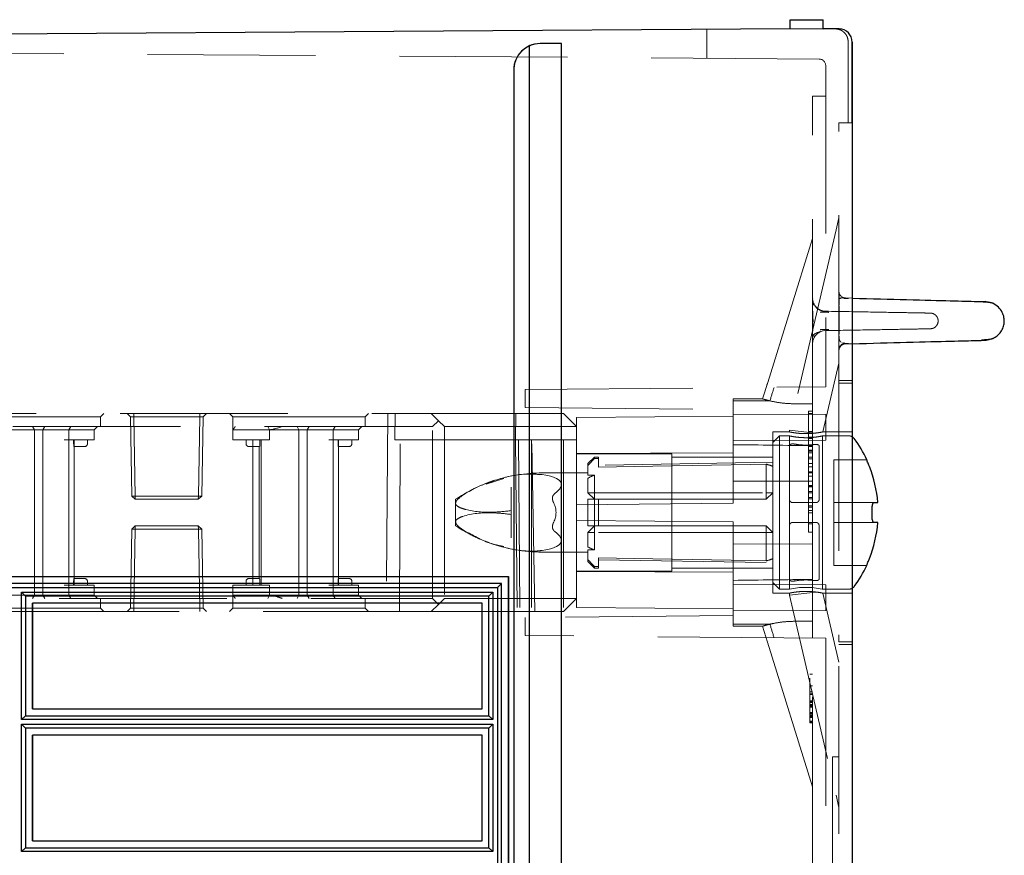
# Model space of a CAD drawing. Units: millimetres. Extents: x 11 to 205, y 5 to 292.
# Drawn here: x 139 to 147, y 235 to 241 of the extents above; entities that cross this region are included whole.
import ezdxf

# ---------------------------------------------------------------- set-up
doc = ezdxf.new("R2010")
doc.units = ezdxf.units.MM
doc.linetypes.add('HIDDEN', pattern=[1.905, 1.27, -0.635])

msp = doc.modelspace()

# ---------------------------------------------------------------- linework, layer by layer
at = {"color": 7, "linetype": 'Continuous', "lineweight": 25}
for p, q in [((145.2706, 240.9832), (145.5206, 240.9832)), ((145.2706, 240.9167), (145.2706, 240.9832)), ((145.5206, 240.9149), (145.5206, 240.9832)), ((135.7406, 240.8532), (145.2706, 240.9167)), ((145.2706, 240.9167), (145.5206, 240.9149)), ((145.6413, 240.9141), (145.5206, 240.9149)), ((143.3806, 240.8027), (143.3809, 240.8027)), ((143.5409, 240.8027), (143.3809, 240.8027)), ((143.5409, 211.2037), (143.5409, 240.8027)), ((145.7406, 240.8141), (145.7406, 211.1923)), ((145.7406, 240.2032), (145.7406, 240.814)), ((143.2961, 240.7838), (143.2961, 211.2226)), ((143.1806, 240.6027), (143.1806, 211.4037)), ((145.8513, 237.6522), (145.8513, 237.6532)), ((145.904, 237.3282), (145.9346, 237.3282)), ((145.8915, 237.2232), (145.8915, 237.2832)), ((145.9346, 237.1782), (145.904, 237.1782)), ((145.8513, 236.8532), (145.8513, 236.8542)), ((135.7406, 236.7683), (143.1406, 236.7683)), ((143.0868, 236.7153), (135.7406, 236.7153)), ((143.0576, 236.6865), (143.0868, 236.7153)), ((143.0868, 225.6212), (143.0868, 236.7153)), ((143.1398, 225.5682), (143.1398, 236.7683)), ((143.1406, 236.7683), (143.1406, 225.5682)), ((135.7411, 236.6865), (143.0576, 236.6865)), ((139.4576, 236.6502), (139.4868, 236.6213)), ((139.4576, 235.6865), (139.4576, 236.6502)), ((139.4576, 236.6502), (143.0213, 236.6502)), ((143.0213, 236.6502), (142.9928, 236.6213)), ((143.0213, 236.6502), (143.0213, 235.6865)), ((143.0576, 236.6865), (143.0576, 225.6501)), ((139.4868, 236.6213), (139.4868, 235.7153)), ((142.9928, 236.6213), (139.4868, 236.6213)), ((139.5398, 235.7683), (139.5398, 236.5683)), ((139.5398, 236.5683), (139.5406, 236.5683)), ((142.9406, 236.5683), (139.5406, 236.5683)), ((139.5406, 236.5683), (139.5406, 235.7683)), ((142.9406, 235.7683), (142.9406, 236.5683)), ((142.9928, 235.7153), (142.9928, 236.6213)), ((139.5398, 235.7683), (139.5406, 235.7683)), ((139.5406, 235.7683), (142.9406, 235.7683)), ((139.4576, 235.6865), (139.4868, 235.7153)), ((143.0213, 235.6865), (139.4576, 235.6865)), ((139.4868, 235.7153), (142.9928, 235.7153)), ((143.0213, 235.6865), (142.9928, 235.7153)), ((139.4576, 235.6502), (139.4868, 235.6213)), ((139.4576, 235.6502), (143.0213, 235.6502)), ((139.4576, 234.6865), (139.4576, 235.6502)), ((142.9928, 235.6213), (139.4868, 235.6213)), ((139.4868, 235.6213), (139.4868, 234.7153)), ((143.0213, 235.6502), (142.9928, 235.6213)), ((142.9928, 234.7153), (142.9928, 235.6213)), ((143.0213, 235.6502), (143.0213, 234.6865)), ((139.5398, 234.7683), (139.5398, 235.5683)), ((139.5398, 235.5683), (139.5406, 235.5683)), ((139.5406, 235.5683), (139.5406, 234.7683)), ((142.9406, 235.5683), (139.5406, 235.5683)), ((142.9406, 234.7683), (142.9406, 235.5683)), ((139.5398, 234.7683), (139.5406, 234.7683)), ((139.5406, 234.7683), (142.9406, 234.7683)), ((139.4576, 234.6865), (139.4868, 234.7153)), ((143.0213, 234.6865), (139.4576, 234.6865)), ((139.4868, 234.7153), (142.9928, 234.7153)), ((143.0213, 234.6865), (142.9928, 234.7153))]:
    msp.add_line(p, q, dxfattribs=at)
at = {"color": 7, "linetype": 'HIDDEN', "lineweight": 18}
for p, q in [((144.6406, 240.6911), (144.6406, 240.9125)), ((145.6413, 240.9141), (145.6413, 240.9141)), ((145.6413, 240.9141), (145.6413, 240.9141)), ((143.5406, 211.2037), (143.5406, 240.8027)), ((145.7106, 240.8145), (145.7106, 240.2032)), ((145.7406, 240.814), (145.7406, 240.8141)), ((145.7406, 240.814), (145.7406, 240.2032)), ((145.7406, 240.814), (145.7406, 240.814)), ((145.4909, 240.6851), (135.7406, 240.7532)), ((145.5406, 240.6351), (145.5406, 238.2041)), ((145.5406, 240.4032), (145.4406, 240.4032)), ((145.4406, 238.2032), (145.4406, 240.4032)), ((145.6406, 238.233), (145.6406, 240.2032)), ((145.7406, 240.2032), (145.6406, 240.2032)), ((145.6406, 239.4847), (145.6188, 239.3916)), ((145.6188, 239.3916), (145.2656, 237.8776)), ((145.4406, 239.3282), (145.1016, 238.2385)), ((145.4406, 238.8765), (145.4406, 238.8765)), ((145.6893, 238.8769), (145.7406, 238.8756)), ((146.7279, 238.8468), (146.7237, 238.847)), ((145.5406, 238.63), (145.5388, 238.6299)), ((145.5388, 238.6299), (145.5406, 238.63)), ((145.6612, 238.5374), (145.6838, 238.5307)), ((145.677, 238.5419), (145.6806, 238.5382)), ((145.6802, 238.5325), (145.7116, 238.5333)), ((145.6824, 238.5325), (145.7116, 238.5333)), ((145.6893, 238.5295), (145.7406, 238.5308)), ((145.6893, 238.5295), (145.6893, 238.5295)), ((145.6406, 238.4795), (145.6406, 238.4795)), ((145.5189, 237.8632), (145.6406, 238.3845)), ((143.2656, 238.1842), (145.5406, 238.2041)), ((145.1016, 238.2385), (145.0626, 238.1132)), ((145.0957, 238.2195), (145.1016, 238.2385)), ((145.4406, 238.2032), (145.4406, 238.0761)), ((145.7406, 238.2532), (145.6406, 238.2532)), ((145.7406, 238.233), (145.6406, 238.233)), ((145.6406, 238.233), (145.6406, 236.2734)), ((143.2656, 238.1842), (143.2656, 238.0472)), ((144.8406, 238.1132), (144.8406, 238.0979)), ((145.0638, 238.1132), (144.8406, 238.1132)), ((145.065, 238.1132), (145.0638, 238.1132)), ((143.2656, 238.0472), (144.8406, 238.0334)), ((144.8406, 238.0979), (144.8406, 238.0334)), ((145.4406, 238.0761), (145.3129, 238.0761)), ((145.4406, 237.7594), (145.4406, 238.0761)), ((136.3922, 238.0032), (142.5556, 238.0032)), ((139.0556, 237.9782), (140.0556, 237.9782)), ((140.0556, 237.9782), (140.0806, 238.0032)), ((140.0556, 237.9032), (140.0556, 237.9782)), ((140.2556, 238.0032), (140.281, 237.9778)), ((140.306, 237.9778), (140.281, 237.9778)), ((140.281, 237.9778), (140.2915, 237.3782)), ((140.306, 238.0032), (140.306, 237.9778)), ((140.306, 237.9778), (140.306, 238.0032)), ((140.3165, 237.3782), (140.306, 237.9778)), ((140.306, 237.9778), (140.8051, 237.9778)), ((140.306, 237.9778), (140.3165, 237.3782)), ((140.306, 237.9778), (140.306, 237.9778)), ((140.8051, 237.9778), (140.7947, 237.3782)), ((140.7947, 237.3782), (140.8051, 237.9778)), ((140.8051, 238.0032), (140.8051, 237.9778)), ((140.8051, 237.9778), (140.8051, 238.0032)), ((140.8301, 237.9778), (140.8051, 237.9778)), ((140.8051, 237.9778), (140.8051, 237.9778)), ((140.8197, 237.3782), (140.8301, 237.9778)), ((140.8301, 237.9778), (140.8556, 238.0032)), ((141.0306, 238.0032), (141.0556, 237.9782)), ((141.0556, 237.9782), (142.0556, 237.9782)), ((141.0556, 237.9782), (141.0556, 237.8782)), ((142.0556, 237.9782), (142.0806, 238.0032)), ((142.0556, 237.9032), (142.0556, 237.9782)), ((142.2287, 238.0032), (142.2156, 236.5032)), ((142.2799, 237.8032), (142.2841, 238.0032)), ((142.5556, 238.0032), (142.6106, 237.9482)), ((142.5556, 238.0032), (143.5556, 238.0032)), ((143.1938, 237.8032), (143.1956, 238.0032)), ((143.5556, 238.0032), (143.6556, 237.9032)), ((144.8406, 237.983), (143.6556, 237.9726)), ((143.6556, 237.9726), (143.6556, 237.9032)), ((144.8406, 237.323), (144.8406, 238.0334)), ((145.5406, 237.9954), (144.8406, 237.9984)), ((145.4106, 238.0212), (145.4406, 238.0212)), ((145.4106, 238.0212), (145.4106, 237.8147)), ((145.4106, 238.0032), (145.4406, 238.0032)), ((145.5406, 237.9954), (145.5406, 237.8984)), ((142.5656, 237.9032), (135.9306, 237.9032)), ((139.541, 237.9032), (139.5556, 237.8782)), ((139.617, 237.8782), (139.6332, 237.9032)), ((139.8294, 237.9032), (139.8154, 237.8782)), ((140.0306, 237.9032), (140.0056, 237.8782)), ((141.332, 237.8782), (141.3211, 237.9032)), ((141.5556, 237.8782), (141.541, 237.9032)), ((141.617, 237.8782), (141.6332, 237.9032)), ((141.8154, 237.8782), (141.8294, 237.9032)), ((142.0056, 237.8782), (142.0306, 237.9032)), ((142.6106, 237.9482), (142.5656, 237.9032)), ((142.5656, 236.6032), (142.5656, 237.9032)), ((142.6556, 237.9032), (142.6106, 237.9482)), ((142.6556, 237.9032), (142.6556, 236.6032)), ((143.6556, 237.9032), (142.6556, 237.9032)), ((143.6556, 237.9032), (143.6556, 237.3126)), ((145.5406, 237.8984), (145.5406, 237.8015)), ((139.3056, 237.8782), (139.5788, 237.8782)), ((139.5556, 237.8782), (139.5556, 236.6282)), ((139.5788, 237.8782), (139.617, 237.8782)), ((139.617, 237.8782), (139.8154, 237.8782)), ((139.617, 237.8782), (139.617, 236.6282)), ((139.8154, 237.8032), (139.8154, 237.8782)), ((139.8154, 237.8782), (139.8556, 237.8782)), ((139.8556, 237.8782), (140.0056, 237.8782)), ((140.0056, 237.8032), (140.0056, 237.8782)), ((141.0556, 237.8032), (141.0556, 237.8782)), ((141.2556, 237.8782), (141.0556, 237.8782)), ((141.3056, 237.8782), (141.2556, 237.8782)), ((141.3056, 237.8782), (141.5788, 237.8782)), ((141.332, 237.8032), (141.332, 237.8782)), ((141.5556, 237.8782), (141.5556, 236.6282)), ((141.5788, 237.8782), (141.617, 237.8782)), ((141.617, 237.8782), (141.8154, 237.8782)), ((141.617, 237.8782), (141.617, 236.6282)), ((141.8154, 237.8032), (141.8154, 237.8782)), ((141.8154, 237.8782), (141.8556, 237.8782)), ((141.8556, 237.8782), (142.0056, 237.8782)), ((142.0056, 237.8032), (142.0056, 237.8782)), ((145.1406, 237.8632), (145.1406, 237.2532)), ((145.2672, 237.8632), (145.1406, 237.8632)), ((145.1906, 237.8332), (145.1406, 237.7832)), ((145.1906, 237.8332), (145.1906, 237.2532)), ((145.2656, 237.8332), (145.1906, 237.8332)), ((145.2656, 237.8776), (145.464, 237.8548)), ((145.2656, 237.8776), (145.2656, 237.8629)), ((145.2656, 237.8332), (145.2656, 237.7596)), ((145.4106, 237.8668), (145.4406, 237.8668)), ((145.4106, 237.8237), (145.4406, 237.8237)), ((145.4106, 237.8147), (145.4406, 237.8147)), ((145.4106, 237.8147), (145.4106, 237.4088)), ((145.7158, 237.8332), (145.5139, 237.8332)), ((145.5156, 236.6732), (145.5156, 237.8332)), ((145.7406, 237.8632), (145.5188, 237.8632)), ((139.7806, 237.8032), (139.8154, 237.8032)), ((139.8154, 237.8032), (139.8154, 236.7032)), ((139.8154, 237.8032), (139.8556, 237.8032)), ((139.8514, 237.7732), (139.8514, 237.8032)), ((139.8541, 237.7532), (139.9056, 237.7532)), ((139.8556, 237.8032), (140.0056, 237.8032)), ((139.8556, 237.7532), (139.8556, 237.8032)), ((139.8556, 236.7532), (139.8556, 237.7532)), ((139.9056, 237.7532), (139.9356, 237.7532)), ((139.9556, 237.7732), (139.9556, 237.8032)), ((141.0556, 237.8032), (141.3056, 237.8032)), ((141.1556, 237.8032), (141.1556, 237.7732)), ((141.1756, 237.7532), (141.2056, 237.7532)), ((141.2056, 237.8032), (141.2056, 236.7032)), ((141.2056, 237.7532), (141.2571, 237.7532)), ((141.2556, 237.7532), (141.2556, 236.7532)), ((141.2598, 237.7732), (141.2598, 237.8032)), ((141.2706, 237.8032), (141.2706, 236.7032)), ((141.3056, 237.8032), (141.332, 237.8032)), ((141.7806, 237.8032), (141.8154, 237.8032)), ((141.8154, 237.8032), (141.8154, 236.7032)), ((141.8154, 237.8032), (141.8556, 237.8032)), ((141.8514, 237.7732), (141.8514, 237.8032)), ((141.8541, 237.7532), (141.9056, 237.7532)), ((141.8556, 237.8032), (142.0056, 237.8032)), ((141.8556, 237.7532), (141.8556, 237.8032)), ((141.8556, 236.7532), (141.8556, 237.7532)), ((141.9056, 237.7532), (141.9356, 237.7532)), ((141.9556, 237.7732), (141.9556, 237.8032)), ((142.3203, 237.8032), (142.2799, 237.8032)), ((142.3156, 236.5032), (142.3203, 237.8032)), ((142.3203, 237.8032), (143.3159, 237.8032)), ((143.194, 237.8032), (143.2059, 236.5032)), ((143.2154, 237.8032), (143.2269, 236.5032)), ((143.3156, 237.8032), (143.3156, 236.5032)), ((143.5556, 237.8032), (143.3159, 237.8032)), ((143.3393, 236.5032), (143.3159, 237.8032)), ((143.5556, 237.8032), (143.5556, 236.5032)), ((143.5556, 237.8032), (143.6556, 237.8032)), ((144.8406, 237.7984), (145.5406, 237.8015)), ((145.2656, 237.3532), (145.2656, 237.7596)), ((145.4106, 237.7609), (145.4406, 237.7609)), ((145.4106, 237.7519), (145.4406, 237.7519)), ((145.4406, 237.4916), (145.4406, 237.7594)), ((145.4906, 237.7552), (145.4906, 237.3532)), ((144.3756, 237.6982), (143.6556, 237.6982)), ((143.7908, 237.6732), (143.7408, 237.6232)), ((143.7908, 237.6732), (143.7908, 237.6611)), ((143.8206, 237.6732), (143.7908, 237.6732)), ((143.8206, 237.6732), (143.8206, 237.6611)), ((144.3756, 237.2532), (144.3756, 237.6982)), ((145.1406, 237.6732), (144.3756, 237.6732)), ((145.4106, 237.7253), (145.4406, 237.7253)), ((145.4106, 237.7225), (145.4406, 237.7225)), ((145.4106, 237.7181), (145.4406, 237.7181)), ((145.4106, 237.7038), (145.4406, 237.7038)), ((145.4106, 237.6712), (145.4406, 237.6712)), ((143.7408, 237.6094), (143.7408, 237.6232)), ((143.7408, 237.6094), (143.7408, 237.5358)), ((143.7908, 237.6611), (143.8206, 237.6611)), ((143.8206, 237.5959), (143.8206, 237.6611)), ((145.1406, 237.6332), (143.8206, 237.6102)), ((145.0906, 237.4032), (145.0906, 237.6189)), ((145.4106, 237.6602), (145.4406, 237.6602)), ((145.4106, 237.6254), (145.4406, 237.6254)), ((145.4106, 237.5994), (145.4406, 237.5994)), ((145.6006, 237.6532), (145.6006, 237.6522)), ((145.8513, 237.6532), (145.6006, 237.6532)), ((145.6006, 237.6522), (145.6006, 237.6023)), ((145.6006, 237.6023), (145.6006, 237.3282)), ((143.7408, 237.553), (143.3959, 237.553)), ((143.7408, 237.5358), (143.7908, 237.5358)), ((143.7908, 237.5358), (143.7908, 237.4032)), ((145.4106, 237.5618), (145.4406, 237.5618)), ((145.4106, 237.5607), (145.4406, 237.5607)), ((145.4106, 237.5604), (145.4406, 237.5604)), ((145.4106, 237.5581), (145.4406, 237.5581)), ((145.4106, 237.5548), (145.4406, 237.5548)), ((145.4106, 237.5276), (145.4406, 237.5276)), ((142.9714, 237.4681), (143.1052, 237.5102)), ((143.1606, 237.4442), (143.1606, 237.2675)), ((143.7408, 237.5128), (143.7408, 237.4032)), ((144.8406, 237.4907), (145.4406, 237.4916)), ((145.4106, 237.4579), (145.4406, 237.4579)), ((145.4106, 237.4528), (145.4406, 237.4528)), ((145.4106, 237.4468), (145.4406, 237.4468)), ((145.4406, 237.4916), (145.4406, 237.0148)), ((140.2915, 237.3782), (140.3165, 237.3782)), ((140.2915, 237.3782), (140.3174, 237.3532)), ((140.7947, 237.3782), (140.3165, 237.3782)), ((140.3165, 237.3782), (140.3174, 237.3532)), ((140.3174, 237.3532), (140.3165, 237.3782)), ((140.7947, 237.3782), (140.7938, 237.3532)), ((140.7938, 237.3532), (140.8197, 237.3782)), ((140.7938, 237.3532), (140.7947, 237.3782)), ((140.7947, 237.3782), (140.8197, 237.3782)), ((143.7908, 237.3532), (143.7408, 237.4032)), ((143.7408, 237.4032), (143.7908, 237.4032)), ((143.7908, 237.3532), (143.7908, 237.4032)), ((143.7908, 237.4032), (145.0906, 237.4032)), ((145.1406, 237.4032), (145.0906, 237.3532)), ((145.0906, 237.3532), (145.0906, 237.4032)), ((145.1406, 237.4032), (145.0906, 237.4032)), ((145.4106, 237.4123), (145.4406, 237.4123)), ((145.4106, 237.4012), (145.4406, 237.4012)), ((140.3174, 237.3532), (140.7938, 237.3532)), ((142.7406, 237.3532), (142.7406, 237.3239)), ((142.7406, 237.3239), (142.7406, 237.1825)), ((144.8406, 237.323), (143.6556, 237.3126)), ((143.6556, 237.3126), (143.6556, 237.1938)), ((143.7408, 237.1532), (143.7408, 237.3532)), ((143.7408, 237.3532), (143.7908, 237.3532)), ((143.7908, 237.3532), (143.7908, 237.1532)), ((143.7908, 237.3532), (143.8206, 237.3532)), ((143.8206, 237.3532), (143.8206, 237.1532)), ((143.8206, 237.3532), (145.0906, 237.3532)), ((145.2656, 237.3532), (145.2656, 237.1532)), ((145.4656, 237.3282), (145.2906, 237.3282)), ((145.4106, 237.366), (145.4406, 237.366)), ((145.4106, 237.3571), (145.4406, 237.3571)), ((145.4106, 237.3032), (145.4406, 237.3032)), ((145.4106, 237.2942), (145.4406, 237.2942)), ((145.904, 237.3282), (145.6006, 237.3282)), ((145.6006, 237.3282), (145.6006, 237.2832)), ((143.1606, 237.2675), (143.1606, 237.2389)), ((143.1606, 237.2389), (143.1606, 237.0622)), ((144.3756, 236.8082), (144.3756, 237.2532)), ((145.1406, 237.2532), (145.1406, 236.6432)), ((145.1906, 237.2532), (145.1906, 236.6732)), ((145.4106, 237.2673), (145.4406, 237.2673)), ((145.4106, 237.2519), (145.4406, 237.2519)), ((145.6006, 237.2832), (145.6006, 237.2232)), ((145.6006, 237.2232), (145.6006, 237.1782)), ((140.3174, 237.1532), (140.2915, 237.1282)), ((140.3174, 237.1532), (140.3165, 237.1282)), ((140.7938, 237.1532), (140.3174, 237.1532)), ((140.7947, 237.1282), (140.7938, 237.1532)), ((140.8197, 237.1282), (140.7938, 237.1532)), ((140.7947, 237.1282), (140.7938, 237.1532)), ((142.7406, 237.1825), (142.7406, 237.1532)), ((143.6556, 237.1938), (144.8406, 237.1834)), ((143.6556, 237.1938), (143.6556, 236.6032)), ((143.7408, 237.1032), (143.7908, 237.1532)), ((143.8206, 237.1532), (143.7908, 237.1532)), ((143.7908, 237.1032), (143.7908, 237.1532)), ((145.0906, 237.1532), (143.8206, 237.1532)), ((144.8406, 236.473), (144.8406, 237.1834)), ((145.0906, 237.1532), (145.1406, 237.1032)), ((145.0906, 237.1032), (145.0906, 237.1532)), ((145.2656, 237.1532), (145.2656, 236.7468)), ((145.4656, 237.1782), (145.2906, 237.1782)), ((145.4106, 237.1686), (145.4406, 237.1686)), ((145.4906, 236.7512), (145.4906, 237.1532)), ((145.6006, 237.1782), (145.904, 237.1782)), ((145.6006, 237.1782), (145.6006, 236.9041)), ((140.2915, 237.1282), (140.281, 236.5286)), ((140.2915, 237.1282), (140.7947, 237.1282)), ((140.3165, 237.1282), (140.306, 236.5286)), ((140.7947, 237.1282), (140.8051, 236.5286)), ((140.8197, 237.1282), (140.7947, 237.1282)), ((140.8051, 236.5286), (140.7947, 237.1282)), ((140.8301, 236.5286), (140.8197, 237.1282)), ((143.7408, 237.1032), (143.7408, 236.9936)), ((143.7408, 237.1032), (143.7908, 237.1032)), ((143.7908, 237.1032), (143.7908, 236.9706)), ((145.0906, 237.1032), (143.7908, 237.1032)), ((145.0906, 236.8875), (145.0906, 237.1032)), ((145.0906, 237.1032), (145.1406, 237.1032)), ((145.4106, 237.1058), (145.4406, 237.1058)), ((145.4406, 237.0148), (144.8406, 237.0157)), ((145.4406, 236.747), (145.4406, 237.0148)), ((143.3959, 236.9534), (143.7408, 236.9534)), ((143.7908, 236.9706), (143.7408, 236.9706)), ((143.7408, 236.897), (143.7408, 236.9706)), ((143.7408, 236.8832), (143.7408, 236.897)), ((143.7408, 236.8832), (143.7908, 236.8332)), ((143.7908, 236.8453), (143.8206, 236.8453)), ((143.7908, 236.8453), (143.7908, 236.8332)), ((143.8206, 236.9105), (143.8206, 236.8453)), ((143.8206, 236.8962), (145.1406, 236.8732)), ((143.8206, 236.8453), (143.8206, 236.8332)), ((145.6006, 236.9041), (145.6006, 236.8542)), ((145.6006, 236.8542), (145.6006, 236.8532)), ((145.6006, 236.8532), (145.8513, 236.8532)), ((143.6556, 236.8082), (144.3756, 236.8082)), ((144.8406, 236.8013), (143.6556, 236.8075)), ((143.7908, 236.8332), (143.8206, 236.8332)), ((144.3756, 236.8332), (145.1406, 236.8332)), ((139.8154, 236.7032), (139.7806, 236.7032)), ((139.8154, 236.7032), (139.8154, 236.6282)), ((139.8556, 236.7032), (139.8154, 236.7032)), ((139.8514, 236.7332), (139.8514, 236.7032)), ((139.9056, 236.7532), (139.8541, 236.7532)), ((139.8556, 236.7032), (139.8556, 236.7532)), ((140.0056, 236.7032), (139.8556, 236.7032)), ((139.9356, 236.7532), (139.9056, 236.7532)), ((139.9556, 236.7032), (139.9556, 236.7332)), ((140.0056, 236.7032), (140.0056, 236.6282)), ((141.3056, 236.7032), (141.0556, 236.7032)), ((141.0556, 236.7032), (141.0556, 236.6282)), ((141.1556, 236.7332), (141.1556, 236.7032)), ((141.2056, 236.7532), (141.1756, 236.7532)), ((141.2571, 236.7532), (141.2056, 236.7532)), ((141.2598, 236.7032), (141.2598, 236.7332)), ((141.332, 236.7032), (141.3056, 236.7032)), ((141.332, 236.7032), (141.332, 236.6282)), ((141.8154, 236.7032), (141.7806, 236.7032)), ((141.8154, 236.7032), (141.8154, 236.6282)), ((141.8556, 236.7032), (141.8154, 236.7032)), ((141.8514, 236.7332), (141.8514, 236.7032)), ((141.9056, 236.7532), (141.8541, 236.7532)), ((141.8556, 236.7032), (141.8556, 236.7532)), ((142.0056, 236.7032), (141.8556, 236.7032)), ((141.9356, 236.7532), (141.9056, 236.7532)), ((141.9556, 236.7032), (141.9556, 236.7332)), ((142.0056, 236.7032), (142.0056, 236.6282)), ((145.5406, 236.7049), (144.8406, 236.708)), ((145.1406, 236.7232), (145.1906, 236.6732)), ((145.2656, 236.7468), (145.2656, 236.6732)), ((145.4406, 236.4303), (145.4406, 236.747)), ((145.5406, 236.7049), (145.5406, 236.608)), ((139.5788, 236.6282), (139.3056, 236.6282)), ((139.5556, 236.6282), (139.541, 236.6032)), ((139.617, 236.6282), (139.5788, 236.6282)), ((139.617, 236.6282), (139.6332, 236.6032)), ((139.8154, 236.6282), (139.617, 236.6282)), ((139.8154, 236.6282), (139.8294, 236.6032)), ((139.8556, 236.6282), (139.8154, 236.6282)), ((140.0056, 236.6282), (139.8556, 236.6282)), ((140.0056, 236.6282), (140.0306, 236.6032)), ((141.0556, 236.6282), (141.2556, 236.6282)), ((141.0556, 236.6282), (141.0556, 236.5282)), ((141.2556, 236.6282), (141.3056, 236.6282)), ((141.5788, 236.6282), (141.3056, 236.6282)), ((141.3211, 236.6032), (141.332, 236.6282)), ((141.541, 236.6032), (141.5556, 236.6282)), ((141.617, 236.6282), (141.5788, 236.6282)), ((141.6332, 236.6032), (141.617, 236.6282)), ((141.8154, 236.6282), (141.617, 236.6282)), ((141.8294, 236.6032), (141.8154, 236.6282)), ((141.8556, 236.6282), (141.8154, 236.6282)), ((142.0056, 236.6282), (141.8556, 236.6282)), ((142.0306, 236.6032), (142.0056, 236.6282)), ((145.1406, 236.6432), (145.2656, 236.6432)), ((145.1906, 236.6732), (145.2656, 236.6732)), ((145.2656, 236.6288), (145.464, 236.6517)), ((145.2656, 236.6432), (145.2656, 236.6288)), ((145.2656, 236.6288), (145.6188, 235.1148)), ((145.5139, 236.6732), (145.7158, 236.6732)), ((145.5188, 236.6432), (145.7406, 236.6432)), ((145.6406, 236.1219), (145.5189, 236.6432)), ((135.9306, 236.6032), (142.5656, 236.6032)), ((140.0556, 236.5282), (140.0556, 236.6032)), ((142.0556, 236.5282), (142.0556, 236.6032)), ((142.6106, 236.5582), (142.5556, 236.5032)), ((142.5656, 236.6032), (142.6106, 236.5582)), ((142.6106, 236.5582), (142.6556, 236.6032)), ((142.6556, 236.6032), (143.6556, 236.6032)), ((142.9398, 236.5683), (142.9398, 235.7683)), ((143.6556, 236.6032), (143.5556, 236.5032)), ((143.6556, 236.6032), (143.6556, 236.5338)), ((145.5406, 236.608), (145.5406, 236.511)), ((142.5556, 236.5032), (136.3922, 236.5032)), ((139.5556, 236.5282), (139.0556, 236.5282)), ((140.0556, 236.5282), (139.5556, 236.5282)), ((140.0806, 236.5032), (140.0556, 236.5282)), ((140.281, 236.5286), (140.2556, 236.5032)), ((140.8051, 236.5286), (140.281, 236.5286)), ((140.306, 236.5032), (140.306, 236.5286)), ((140.8051, 236.5032), (140.8051, 236.5286)), ((140.8301, 236.5286), (140.8051, 236.5286)), ((140.8051, 236.5286), (140.8051, 236.5032)), ((140.8051, 236.5286), (140.8051, 236.5286)), ((140.8556, 236.5032), (140.8301, 236.5286)), ((141.0556, 236.5282), (141.0306, 236.5032)), ((141.5556, 236.5282), (141.0556, 236.5282)), ((142.0556, 236.5282), (141.5556, 236.5282)), ((142.0806, 236.5032), (142.0556, 236.5282)), ((143.5556, 236.5032), (142.5556, 236.5032)), ((144.8406, 236.473), (143.2656, 236.4592)), ((143.6556, 236.5338), (144.8406, 236.5234)), ((144.8406, 236.508), (145.5406, 236.511)), ((144.8406, 236.473), (144.8406, 236.4085)), ((143.2656, 236.4592), (143.2656, 236.3222)), ((144.8406, 236.4085), (144.8406, 236.3932)), ((145.4406, 236.4303), (145.3129, 236.4303)), ((145.4406, 236.4303), (145.4406, 236.3032)), ((144.8406, 236.3932), (145.065, 236.3932)), ((145.0626, 236.3932), (145.1, 236.273)), ((145.0626, 236.3932), (145.0626, 236.3932)), ((145.5406, 236.3023), (143.2656, 236.3222)), ((145.1, 236.273), (145.4406, 235.1782)), ((145.4406, 225.0622), (145.4406, 236.3032)), ((145.5406, 236.3023), (145.5406, 225.0631)), ((145.7406, 236.2734), (145.6406, 236.2734)), ((145.6406, 215.7705), (145.6406, 236.2734)), ((145.6406, 236.2532), (145.7406, 236.2532)), ((145.4406, 236.0302), (145.4206, 236.0302)), ((145.4206, 235.9225), (145.4206, 235.9582)), ((145.4206, 235.9428), (145.4206, 235.9266)), ((145.4406, 235.9428), (145.4206, 235.9428)), ((145.4406, 235.8956), (145.4206, 235.8956)), ((145.4406, 235.8819), (145.4206, 235.8819)), ((145.4206, 235.875), (145.4405, 235.8748)), ((145.4406, 235.8278), (145.4206, 235.8278)), ((145.4206, 235.7973), (145.4206, 235.8278)), ((145.4406, 235.8278), (145.4206, 235.8278)), ((145.4406, 235.8193), (145.4206, 235.8193)), ((145.4406, 235.8182), (145.4206, 235.8182)), ((145.4406, 235.8148), (145.4206, 235.8148)), ((145.4406, 235.8013), (145.4206, 235.8013)), ((145.4206, 235.6667), (145.4206, 235.7973)), ((145.4406, 235.7953), (145.4206, 235.7953)), ((145.4406, 235.7941), (145.4206, 235.7941)), ((145.4406, 235.7925), (145.4206, 235.7925)), ((145.4206, 235.7879), (145.4406, 235.7879)), ((145.4406, 235.7873), (145.4206, 235.7873)), ((145.4406, 235.7846), (145.4206, 235.7846)), ((145.4406, 235.7789), (145.4206, 235.7789)), ((145.4206, 235.7385), (145.4406, 235.7385)), ((145.4406, 235.7213), (145.4206, 235.7213)), ((145.4206, 235.7143), (145.4405, 235.7145)), ((145.4406, 235.7116), (145.4206, 235.7116)), ((145.4406, 235.7115), (145.4206, 235.7115)), ((145.4406, 235.7055), (145.4206, 235.7055)), ((145.4406, 235.7026), (145.4206, 235.7026)), ((145.4206, 235.6733), (145.4406, 235.6733)), ((145.4406, 235.6667), (145.4206, 235.6667)), ((145.4206, 235.6628), (145.4206, 235.6667)), ((145.4405, 235.6631), (145.4206, 235.6628)), ((145.4206, 235.6624), (145.4406, 235.6624)), ((145.4406, 235.6622), (145.4206, 235.6622)), ((142.9398, 235.5683), (142.9398, 234.7683)), ((145.6406, 235.4032), (145.5906, 235.4032)), ((145.5906, 235.4032), (145.5906, 234.2032)), ((145.6188, 235.1148), (145.6406, 235.0217))]:
    msp.add_line(p, q, dxfattribs=at)
at = {"color": 7, "linetype": 'HIDDEN', "lineweight": 18, "flags": 128}
for points in [[(145.5112, 238.6255), (145.5196, 238.6277), (145.5388, 238.6299)], [(143.6556, 237.6989), (144.2147, 237.7018), (144.8406, 237.7051)], [(143.8206, 237.5959), (144.2321, 237.6033), (144.9732, 237.6168), (145.0906, 237.6189)], [(143.8206, 236.9105), (144.2321, 236.9031), (144.9732, 236.8896), (145.0906, 236.8875)]]:
    msp.add_lwpolyline(points, dxfattribs=at)
at = {"color": 7, "linetype": 'Continuous', "lineweight": 25}
for centre, radius, start, end in [((145.6406, 240.8141), 0.1, 0, 89.6), ((143.3806, 240.6027), 0.2, 90.0007, 180.0007), ((143.3809, 240.6028), 0.2, 90.00002, 115.11034), ((145.7158, 237.7832), 0.05, 36.50103, 60.29981), ((144.9996, 237.2532), 0.941, 25.15571, 36.50103), ((144.9996, 237.2532), 0.938, 4.58608, 21.85005), ((144.9996, 237.2532), 0.938, 338.14995, 355.41392), ((144.9996, 237.2532), 0.941, 323.49897, 334.84429), ((145.7158, 236.7232), 0.05, 299.70019, 323.49897)]:
    msp.add_arc(centre, radius, start, end, dxfattribs=at)
at = {"color": 7, "linetype": 'HIDDEN', "lineweight": 18}
for centre, radius, start, end in [((145.4906, 240.6351), 0.05, 0, 89.6), ((145.5406, 238.8765), 0.1, 180, 269), ((145.6906, 238.9269), 0.05, 180.00002, 268.5), ((145.5406, 238.5299), 0.1, 113.9048, 180), ((145.6906, 238.4795), 0.05, 91.5, 180), ((145.7158, 237.7832), 0.05, 60.29981, 90), ((139.9356, 237.7732), 0.02, 270, 0), ((141.1756, 237.7732), 0.02, 180, 270), ((141.9356, 237.7732), 0.02, 270, 0), ((143.3959, 236.3783), 1.1747, 90, 108.1806), ((143.8908, 237.2532), 0.2998, 109.48514, 120.02274), ((143.3959, 236.3783), 1.1747, 110.26637, 123.90966), ((143.3959, 236.3783), 1.1747, 108.1806, 110.26637), ((143.3959, 238.1281), 1.1747, 236.09034, 248.37556), ((143.3959, 238.1281), 1.1747, 248.37556, 249.84918), ((143.3959, 238.1281), 1.1747, 249.84918, 270), ((143.8908, 237.2532), 0.2998, 239.97726, 250.51486), ((139.9356, 236.7332), 0.02, 0, 90), ((141.1756, 236.7332), 0.02, 90, 180), ((141.9356, 236.7332), 0.02, 0, 90), ((145.3906, 236.1004), 0.5863, 77.85235, 102.30958), ((145.7158, 236.7232), 0.05, 270, 299.70019), ((145.4284, 235.7968), 0.0795, 81.2581, 95.62169), ((145.4284, 236.0003), 0.2674, 268.33059, 272.60209)]:
    msp.add_arc(centre, radius, start, end, dxfattribs=at)
for centre, major_axis, ratio, start_param, end_param in [((163.3701, 296.1226), (28.6462, 92.0925), 0.002592, 2.25181, 2.25324), ((163.3701, 237.2532), (98.5462, 0), 0.008727, 1.757086, 1.759951), ((65.7719, 237.2532), (98.5462, 0), 0.008727, 0.6293, 0.639572), ((144.9972, 237.2532), (0.3775, 0), 0.999848, 1.181109, 1.320751), ((142.3406, 237.2532), (1.1986, 0.2185), 0.171258, 5.962863, 6.746789), ((142.9006, 237.2532), (0.5996, 0), 0.5, 6.039788, 6.526583), ((142.3406, 237.2532), (1.1986, -0.2185), 0.171258, 5.819582, 6.603508), ((144.9972, 237.2532), (0.3775, 0), 0.999848, 4.962434, 5.102076), ((65.7719, 237.2532), (98.5462, 0), 0.008727, 5.643613, 5.653885), ((163.3701, 237.2532), (98.5462, 0), 0.008727, 4.523234, 4.526099), ((163.3701, 178.3838), (-28.6462, 92.0925), 0.002592, 0.888352, 0.889783)]:
    msp.add_ellipse(centre, major_axis=major_axis, ratio=ratio, start_param=start_param, end_param=end_param, dxfattribs=at)
for points, knots in [([(145.6815, 240.8848), (145.6763, 240.8894), (145.6661, 240.8985), (145.6424, 240.9109), (145.623, 240.9129), (145.6103, 240.9143)], [0, 0, 0, 0, 0.26347, 0.5213855, 1, 1, 1, 1]), ([(145.6815, 240.8848), (145.6861, 240.8796), (145.6951, 240.8692), (145.7073, 240.8455), (145.7093, 240.8261), (145.7106, 240.8134)], [0, 0, 0, 0, 0.263479, 0.521397, 1, 1, 1, 1]), ([(145.4415, 238.8707), (145.4414, 238.8664), (145.4408, 238.8521), (145.4464, 238.8355), (145.4503, 238.8238)], [0, 0, 0, 0, 0.297881, 1, 1, 1, 1]), ([(145.6451, 238.9013), (145.6442, 238.901), (145.6422, 238.9002), (145.6407, 238.878), (145.6407, 238.8407), (145.6407, 238.827)], [0, 0, 0, 0, 0.364376, 0.766231, 1, 1, 1, 1]), ([(145.6839, 238.8757), (145.6685, 238.8786), (145.6527, 238.8816), (145.6487, 238.8705), (145.6486, 238.8701)], [0, 0, 0, 0, 0.969038, 1, 1, 1, 1]), ([(145.7118, 238.8731), (145.7036, 238.8733), (145.6936, 238.8736), (145.6822, 238.8739), (145.6801, 238.8739)], [0, 0, 0, 0, 0.815418, 1, 1, 1, 1]), ([(145.7118, 238.8731), (145.7036, 238.8733), (145.6943, 238.8736), (145.6836, 238.8739), (145.6822, 238.8739)], [0, 0, 0, 0, 0.8690934, 1, 1, 1, 1]), ([(145.4411, 238.801), (145.4409, 238.7982), (145.4406, 238.7931), (145.4416, 238.7745), (145.4427, 238.755), (145.4435, 238.7368), (145.4439, 238.7229), (145.444, 238.7106), (145.444, 238.6977), (145.4438, 238.6818), (145.4431, 238.6602), (145.4421, 238.638), (145.4407, 238.6112), (145.4395, 238.5831), (145.4501, 238.6098), (145.4984, 238.6226), (145.5272, 238.6302)], [0, 0, 0, 0, 0.065785, 0.119533, 0.16016, 0.183318, 0.196103, 0.209599, 0.223376, 0.236904, 0.261173, 0.302163, 0.34877, 0.474558, 0.687281, 1, 1, 1, 1]), ([(145.4461, 238.836), (145.444, 238.8357), (145.4411, 238.8352), (145.4411, 238.809), (145.4411, 238.801)], [0, 0, 0, 0, 0.693101, 1, 1, 1, 1]), ([(145.4806, 238.7909), (145.4757, 238.7965), (145.466, 238.8078), (145.4586, 238.8192), (145.4549, 238.825)], [0, 0, 0, 0, 0.498268, 1, 1, 1, 1]), ([(145.5265, 238.7761), (145.5205, 238.7773), (145.5082, 238.7797), (145.4907, 238.7878), (145.4741, 238.7992), (145.4653, 238.8095), (145.4609, 238.8147)], [0, 0, 0, 0, 0.23338, 0.480479, 0.73761, 1, 1, 1, 1]), ([(145.6407, 238.827), (145.6406, 238.8253), (145.6406, 238.8141), (145.641, 238.7878), (145.6419, 238.7472), (145.6422, 238.7256), (145.6423, 238.7066), (145.6422, 238.6879), (145.6418, 238.6599), (145.6413, 238.6356), (145.6409, 238.6151), (145.6403, 238.5916), (145.6412, 238.567), (145.6455, 238.5503), (145.6521, 238.5455), (145.6548, 238.5435)], [0, 0, 0, 0, 0.0283888, 0.1876935, 0.2272795, 0.2680496, 0.2888816, 0.3095099, 0.3483335, 0.4158863, 0.4527032, 0.5043792, 0.6515271, 0.8576498, 1, 1, 1, 1]), ([(146.8039, 238.8366), (146.798, 238.8385), (146.7871, 238.8418), (146.7602, 238.8449), (146.7403, 238.8461), (146.7323, 238.8465)], [0, 0, 0, 0, 0.418466, 0.766267, 1, 1, 1, 1]), ([(145.5627, 238.7683), (145.5576, 238.7684), (145.5375, 238.7687), (145.5148, 238.769), (145.4977, 238.7693)], [0, 0, 0, 0, 0.249805, 1, 1, 1, 1]), ([(145.5627, 238.7683), (145.5577, 238.7684), (145.5393, 238.7686), (145.5185, 238.769), (145.5033, 238.7692)], [0, 0, 0, 0, 0.271087, 1, 1, 1, 1]), ([(146.332, 238.7626), (146.3209, 238.7628), (146.2986, 238.7632), (146.1403, 238.766), (145.9003, 238.7702), (145.6592, 238.7744), (145.5388, 238.7765)], [0, 0, 0, 0, 0.250916, 0.501534, 0.751087, 1, 1, 1, 1]), ([(146.332, 238.6438), (146.3382, 238.6444), (146.3511, 238.6458), (146.3685, 238.6557), (146.3821, 238.6707), (146.39, 238.6895), (146.3912, 238.7098), (146.3856, 238.7294), (146.3739, 238.746), (146.3573, 238.7577), (146.3424, 238.7622), (146.3339, 238.7626), (146.332, 238.7626)], [0, 0, 0, 0, 0.1007466, 0.2093499, 0.3179522, 0.4265525, 0.5351507, 0.643748, 0.7523457, 0.860945, 0.9695465, 1, 1, 1, 1]), ([(145.4973, 238.6371), (145.5102, 238.6373), (145.5331, 238.6376), (145.5535, 238.638), (145.5624, 238.6381)], [0, 0, 0, 0, 0.562929, 1, 1, 1, 1]), ([(145.5006, 238.6372), (145.5124, 238.6373), (145.5341, 238.6377), (145.5536, 238.638), (145.5625, 238.6381)], [0, 0, 0, 0, 0.542414, 1, 1, 1, 1]), ([(146.332, 238.6438), (146.3209, 238.6436), (146.2986, 238.6432), (146.1403, 238.6404), (145.9003, 238.6362), (145.6592, 238.632), (145.5388, 238.6299)], [0, 0, 0, 0, 0.250916, 0.501534, 0.751087, 1, 1, 1, 1]), ([(145.4477, 238.5903), (145.4479, 238.5899), (145.4517, 238.5815), (145.4622, 238.5924), (145.4721, 238.6028)], [0, 0, 0, 0, 0.054108, 1, 1, 1, 1]), ([(146.7192, 238.56), (146.7313, 238.5608), (146.7579, 238.5624), (146.789, 238.5656), (146.7988, 238.5684), (146.8041, 238.5699)], [0, 0, 0, 0, 0.274485, 0.607857, 1, 1, 1, 1]), ([(145.6454, 238.514), (145.6435, 238.5065), (145.6407, 238.4962), (145.641, 238.4882), (145.6411, 238.486)], [0, 0, 0, 0, 0.729893, 1, 1, 1, 1]), ([(145.644, 238.4976), (145.646, 238.5022), (145.65, 238.5113), (145.6571, 238.5218), (145.6606, 238.5271)], [0, 0, 0, 0, 0.501016, 1, 1, 1, 1]), ([(145.6507, 238.5116), (145.653, 238.5142), (145.6574, 238.5193), (145.6657, 238.525), (145.6744, 238.5291), (145.6806, 238.5303), (145.6836, 238.5309)], [0, 0, 0, 0, 0.262648, 0.519855, 0.766859, 1, 1, 1, 1]), ([(145.118, 238.0983), (145.1032, 238.1021), (145.0732, 238.1097), (145.0584, 238.1146), (145.0693, 238.1111), (145.1069, 238.1005), (145.1672, 238.0874), (145.2395, 238.0777), (145.29, 238.0766), (145.3129, 238.0761)], [0, 0, 0, 0, 0.142113, 0.289695, 0.437796, 0.585939, 0.733528, 0.87902, 1, 1, 1, 1]), ([(141.0556, 237.8782), (141.0572, 237.8808), (141.0595, 237.8844), (141.0702, 237.8989), (141.0733, 237.9032)], [0, 0, 0, 0, 0.70656, 1, 1, 1, 1]), ([(141.4287, 237.9032), (141.3916, 237.8918), (141.3497, 237.8789), (141.3102, 237.8783), (141.3056, 237.8782)], [0, 0, 0, 0, 0.8822858, 1, 1, 1, 1]), ([(145.2656, 237.8332), (145.2669, 237.8329), (145.2696, 237.8323), (145.2906, 237.8281), (145.3218, 237.8234), (145.3612, 237.8198), (145.4037, 237.8192), (145.4443, 237.8217), (145.4792, 237.8262), (145.5037, 237.8307), (145.5159, 237.8333), (145.5144, 237.8329), (145.5139, 237.8329)], [0, 0, 0, 0, 0.1057, 0.211343, 0.318463, 0.426708, 0.533301, 0.638028, 0.743587, 0.851353, 0.959314, 1, 1, 1, 1]), ([(145.464, 237.8548), (145.462, 237.8545), (145.4485, 237.8529), (145.4198, 237.8505), (145.3773, 237.8499), (145.3367, 237.8523), (145.3018, 237.8566), (145.2773, 237.8608), (145.2652, 237.8633), (145.2668, 237.863), (145.2672, 237.8629)], [0, 0, 0, 0, 0.026529, 0.181094, 0.333519, 0.483547, 0.63466, 0.788622, 0.942814, 1, 1, 1, 1]), ([(145.464, 237.8548), (145.4726, 237.8559), (145.4928, 237.8584), (145.5144, 237.8623), (145.5174, 237.8629), (145.5188, 237.8632)], [0, 0, 0, 0, 0.277802, 0.653947, 1, 1, 1, 1]), ([(139.8514, 237.7732), (139.8514, 237.771), (139.8515, 237.7665), (139.852, 237.7606), (139.8528, 237.756), (139.8535, 237.7536), (139.8539, 237.7533), (139.8541, 237.7532)], [0, 0, 0, 0, 0.211793, 0.423528, 0.636862, 0.852656, 1, 1, 1, 1]), ([(141.2571, 237.7532), (141.2573, 237.7534), (141.2578, 237.7539), (141.2586, 237.7574), (141.2593, 237.7625), (141.2597, 237.7681), (141.2598, 237.7718), (141.2598, 237.7732)], [0, 0, 0, 0, 0.2163243, 0.4326263, 0.6492627, 0.8644885, 1, 1, 1, 1]), ([(141.8514, 237.7732), (141.8514, 237.771), (141.8515, 237.7665), (141.852, 237.7606), (141.8528, 237.756), (141.8535, 237.7536), (141.8539, 237.7533), (141.8541, 237.7532)], [0, 0, 0, 0, 0.211793, 0.423528, 0.636862, 0.852656, 1, 1, 1, 1]), ([(145.2656, 237.7596), (145.2659, 237.7613), (145.2666, 237.7647), (145.2719, 237.7689), (145.2794, 237.7717), (145.2879, 237.7729), (145.2945, 237.7727), (145.2979, 237.7722), (145.2989, 237.772)], [0, 0, 0, 0, 0.210584, 0.421812, 0.613932, 0.782595, 0.936481, 1, 1, 1, 1]), ([(145.2989, 237.772), (145.3149, 237.7696), (145.3589, 237.763), (145.4152, 237.7632), (145.4515, 237.7675), (145.4593, 237.7685)], [0, 0, 0, 0, 0.308404, 0.8517, 1, 1, 1, 1]), ([(145.4593, 237.7685), (145.4618, 237.7687), (145.4668, 237.7691), (145.4743, 237.7683), (145.481, 237.7664), (145.4864, 237.7634), (145.4899, 237.7596), (145.4904, 237.7566), (145.4906, 237.7552)], [0, 0, 0, 0, 0.155973, 0.311948, 0.468985, 0.636721, 0.822585, 1, 1, 1, 1]), ([(143.7408, 237.6094), (143.7488, 237.6177), (143.7654, 237.635), (143.7821, 237.6522), (143.7908, 237.6611)], [0, 0, 0, 0, 0.47925, 1, 1, 1, 1]), ([(143.3959, 237.5404), (143.3488, 237.543), (143.2282, 237.5497), (143.0192, 237.4981), (142.8529, 237.4262), (142.7685, 237.3661), (142.7485, 237.3449), (142.7413, 237.3328), (142.7407, 237.3259), (142.7406, 237.3239)], [0, 0, 0, 0, 0.205999, 0.526736, 0.857541, 0.933081, 0.960817, 0.988835, 1, 1, 1, 1]), ([(143.49, 237.396), (143.4858, 237.392), (143.4773, 237.384), (143.4721, 237.3664), (143.4736, 237.3462), (143.4794, 237.3327), (143.4825, 237.3255)], [0, 0, 0, 0, 0.223383, 0.447234, 0.704416, 1, 1, 1, 1]), ([(145.4106, 237.4088), (145.4106, 237.379), (145.4106, 237.3259), (145.4106, 237.2745), (145.4106, 237.2519)], [0, 0, 0, 0, 0.560441, 1, 1, 1, 1]), ([(145.4106, 237.3032), (145.4106, 237.3074), (145.4106, 237.3157), (145.4106, 237.3666), (145.4106, 237.3913)], [0, 0, 0, 0, 0.513506, 1, 1, 1, 1]), ([(142.7406, 237.3239), (142.7407, 237.3225), (142.741, 237.3178), (142.7458, 237.3083), (142.7686, 237.2902), (142.8573, 237.2623), (142.9946, 237.2487), (143.1139, 237.2622), (143.1606, 237.2675)], [0, 0, 0, 0, 0.012311, 0.041209, 0.092768, 0.247903, 0.70558, 1, 1, 1, 1]), ([(145.2906, 237.3282), (145.2878, 237.3285), (145.2822, 237.329), (145.2748, 237.3333), (145.2691, 237.3395), (145.266, 237.3466), (145.2657, 237.3513), (145.2656, 237.3532)], [0, 0, 0, 0, 0.2119267, 0.4238325, 0.6363595, 0.8506182, 1, 1, 1, 1]), ([(145.4906, 237.3532), (145.4903, 237.3504), (145.4897, 237.3447), (145.4854, 237.3372), (145.4789, 237.3315), (145.4719, 237.3286), (145.4673, 237.3283), (145.4656, 237.3282)], [0, 0, 0, 0, 0.2179534, 0.4359848, 0.6520368, 0.8657184, 1, 1, 1, 1]), ([(143.1606, 237.2389), (143.1126, 237.2442), (142.9852, 237.2583), (142.8453, 237.2442), (142.7632, 237.2121), (142.7457, 237.1978), (142.7409, 237.189), (142.7406, 237.1835), (142.7406, 237.1825)], [0, 0, 0, 0, 0.303691, 0.805873, 0.913777, 0.952346, 0.991342, 1, 1, 1, 1]), ([(145.4106, 237.2519), (145.4106, 237.2265), (145.4106, 237.1758), (145.4106, 237.1167), (145.4106, 237.1099), (145.4106, 237.1058)], [0, 0, 0, 0, 0.280095, 0.560314, 1, 1, 1, 1]), ([(142.7406, 237.1825), (142.741, 237.1794), (142.742, 237.1716), (142.7552, 237.1524), (142.81, 237.1075), (142.949, 237.0353), (143.1432, 236.9734), (143.3083, 236.9561), (143.3798, 236.9642), (143.3959, 236.966)], [0, 0, 0, 0, 0.017287, 0.043853, 0.108761, 0.319935, 0.678214, 0.927251, 1, 1, 1, 1]), ([(143.4825, 237.181), (143.4793, 237.1736), (143.4735, 237.1599), (143.4722, 237.1401), (143.477, 237.124), (143.4843, 237.115), (143.4891, 237.1111), (143.49, 237.1105)], [0, 0, 0, 0, 0.301619, 0.557475, 0.757858, 0.958646, 1, 1, 1, 1]), ([(143.7908, 237.1532), (143.7821, 237.1532), (143.7654, 237.1532), (143.7488, 237.1532), (143.7408, 237.1532)], [0, 0, 0, 0, 0.52075, 1, 1, 1, 1]), ([(145.2656, 237.1532), (145.2659, 237.156), (145.2664, 237.1617), (145.2708, 237.1692), (145.2772, 237.1749), (145.2842, 237.1778), (145.2888, 237.1781), (145.2906, 237.1782)], [0, 0, 0, 0, 0.217953, 0.435985, 0.652037, 0.865718, 1, 1, 1, 1]), ([(145.4106, 237.1686), (145.4106, 237.1695), (145.4106, 237.1711), (145.4106, 237.2039), (145.4106, 237.2169)], [0, 0, 0, 0, 0.6033857, 1, 1, 1, 1]), ([(145.4656, 237.1782), (145.4684, 237.1779), (145.474, 237.1774), (145.4814, 237.1731), (145.487, 237.1669), (145.4901, 237.1598), (145.4904, 237.1551), (145.4906, 237.1532)], [0, 0, 0, 0, 0.211927, 0.423833, 0.63636, 0.850618, 1, 1, 1, 1]), ([(143.1052, 236.9962), (143.0779, 237.0013), (142.9812, 237.0191), (142.8944, 237.068), (142.8321, 237.103)], [0, 0, 0, 0, 0.282676, 1, 1, 1, 1]), ([(143.7408, 236.897), (143.7488, 236.8887), (143.7654, 236.8714), (143.7821, 236.8542), (143.7908, 236.8453)], [0, 0, 0, 0, 0.47925, 1, 1, 1, 1]), ([(139.8541, 236.7532), (139.8538, 236.753), (139.8533, 236.7525), (139.8525, 236.749), (139.8518, 236.7439), (139.8514, 236.7383), (139.8514, 236.7346), (139.8514, 236.7332)], [0, 0, 0, 0, 0.216324, 0.432626, 0.649263, 0.864489, 1, 1, 1, 1]), ([(141.2598, 236.7332), (141.2597, 236.7354), (141.2597, 236.7399), (141.2591, 236.7458), (141.2584, 236.7504), (141.2576, 236.7528), (141.2572, 236.7531), (141.2571, 236.7532)], [0, 0, 0, 0, 0.211793, 0.423528, 0.636862, 0.852656, 1, 1, 1, 1]), ([(141.8541, 236.7532), (141.8538, 236.753), (141.8533, 236.7525), (141.8525, 236.749), (141.8518, 236.7439), (141.8514, 236.7383), (141.8514, 236.7346), (141.8514, 236.7332)], [0, 0, 0, 0, 0.216324, 0.432626, 0.649263, 0.864489, 1, 1, 1, 1]), ([(145.2989, 236.7344), (145.2965, 236.7341), (145.2915, 236.7334), (145.2838, 236.7339), (145.2768, 236.7355), (145.271, 236.7381), (145.2669, 236.7418), (145.2656, 236.7449), (145.2656, 236.7466), (145.2656, 236.7468)], [0, 0, 0, 0, 0.151089, 0.302256, 0.452787, 0.610788, 0.783574, 0.975849, 1, 1, 1, 1]), ([(145.2989, 236.7344), (145.3052, 236.7354), (145.3404, 236.7413), (145.3964, 236.7446), (145.4429, 236.7397), (145.4593, 236.7379)], [0, 0, 0, 0, 0.124123, 0.689704, 1, 1, 1, 1]), ([(145.4906, 236.7512), (145.4902, 236.7494), (145.4896, 236.7458), (145.4842, 236.7414), (145.4765, 236.7385), (145.4678, 236.7373), (145.4621, 236.7377), (145.4593, 236.7379)], [0, 0, 0, 0, 0.2229189, 0.4465714, 0.6484297, 0.8239567, 1, 1, 1, 1]), ([(141.0733, 236.6032), (141.0652, 236.6146), (141.056, 236.6275), (141.0556, 236.6281), (141.0556, 236.6282)], [0, 0, 0, 0, 0.8822858, 1, 1, 1, 1]), ([(141.3056, 236.6282), (141.3343, 236.6256), (141.375, 236.622), (141.4165, 236.6075), (141.4287, 236.6032)], [0, 0, 0, 0, 0.70656, 1, 1, 1, 1]), ([(145.464, 236.6517), (145.4545, 236.6527), (145.4329, 236.6551), (145.3935, 236.6566), (145.3518, 236.6553), (145.3143, 236.6516), (145.2849, 236.647), (145.2691, 236.6439), (145.2636, 236.6428), (145.2681, 236.6437), (145.2702, 236.6441)], [0, 0, 0, 0, 0.110599, 0.249841, 0.386436, 0.522692, 0.661389, 0.801553, 0.906905, 1, 1, 1, 1]), ([(145.464, 236.6517), (145.4726, 236.6506), (145.4928, 236.648), (145.5144, 236.6441), (145.5174, 236.6435), (145.5188, 236.6432)], [0, 0, 0, 0, 0.277802, 0.653947, 1, 1, 1, 1]), ([(145.065, 236.3939), (145.0643, 236.3937), (145.0604, 236.3925), (145.0776, 236.398), (145.1054, 236.4049), (145.118, 236.4081)], [0, 0, 0, 0, 0.109483, 0.597663, 1, 1, 1, 1]), ([(145.3129, 236.4303), (145.2864, 236.4296), (145.2312, 236.4282), (145.1576, 236.4172), (145.1241, 236.4093), (145.1085, 236.4057)], [0, 0, 0, 0, 0.331293, 0.688595, 1, 1, 1, 1]), ([(145.4206, 235.9988), (145.4206, 235.998), (145.4206, 235.9966), (145.4206, 235.982), (145.4206, 235.9632), (145.4206, 235.9496), (145.4206, 235.9428)], [0, 0, 0, 0, 0.280139, 0.559639, 0.77978, 1, 1, 1, 1]), ([(145.4206, 235.7973), (145.4206, 235.8145), (145.4206, 235.8486), (145.4206, 235.8949), (145.4206, 235.9226), (145.4206, 235.9255), (145.4206, 235.927)], [0, 0, 0, 0, 0.2815744, 0.5601101, 0.7799605, 1, 1, 1, 1]), ([(145.4206, 235.9192), (145.4206, 235.9153), (145.4206, 235.9045), (145.4206, 235.8923), (145.4206, 235.8845), (145.4206, 235.8821), (145.4206, 235.8819), (145.4206, 235.8819)], [0, 0, 0, 0, 0.143452, 0.390799, 0.635071, 0.816072, 1, 1, 1, 1])]:
    msp.add_open_spline(points, degree=3, knots=knots, dxfattribs=at)
at = {"color": 7, "linetype": 'Continuous', "lineweight": 25}
for points, knots in [([(143.2961, 240.7838), (143.2776, 240.773), (143.241, 240.7514), (143.2022, 240.6998), (143.1827, 240.6479), (143.1811, 240.6132), (143.1806, 240.6027)], [0, 0, 0, 0, 0.276702, 0.551598, 0.86511, 1, 1, 1, 1]), ([(145.7406, 238.8756), (145.8849, 238.8718), (146.1917, 238.8638), (146.505, 238.8556), (146.6943, 238.8506), (146.7705, 238.8486), (146.7484, 238.8492), (146.7484, 238.8492)], [0, 0, 0, 0, 0.228439, 0.485551, 0.742878, 0.99999, 1, 1, 1, 1]), ([(146.8039, 238.8366), (146.798, 238.8385), (146.7872, 238.8419), (146.7586, 238.8449), (146.7366, 238.8466), (146.7251, 238.8469), (146.7237, 238.847)], [0, 0, 0, 0, 0.386433, 0.70761, 0.963611, 1, 1, 1, 1]), ([(146.7453, 238.8492), (146.7553, 238.8487), (146.7755, 238.8475), (146.7943, 238.8403), (146.8039, 238.8366)], [0, 0, 0, 0, 0.492671, 1, 1, 1, 1]), ([(146.8041, 238.5699), (146.8157, 238.5762), (146.8391, 238.5889), (146.866, 238.6191), (146.8839, 238.654), (146.8916, 238.6912), (146.8899, 238.7301), (146.8766, 238.7706), (146.8487, 238.8108), (146.8192, 238.8278), (146.8039, 238.8366)], [0, 0, 0, 0, 0.117471, 0.237349, 0.354832, 0.465673, 0.573593, 0.69935, 0.843289, 1, 1, 1, 1]), ([(146.7192, 238.56), (146.7312, 238.5608), (146.7579, 238.5624), (146.789, 238.5656), (146.7988, 238.5684), (146.8041, 238.5699)], [0, 0, 0, 0, 0.274518, 0.607875, 1, 1, 1, 1]), ([(146.8041, 238.5699), (146.7945, 238.5662), (146.7756, 238.5589), (146.7555, 238.5577), (146.7455, 238.5572)], [0, 0, 0, 0, 0.5073387, 1, 1, 1, 1]), ([(145.7406, 238.5308), (145.8849, 238.5346), (146.1917, 238.5426), (146.505, 238.5508), (146.6943, 238.5558), (146.7705, 238.5578), (146.7484, 238.5572), (146.7484, 238.5572)], [0, 0, 0, 0, 0.228439, 0.485551, 0.742878, 0.99999, 1, 1, 1, 1]), ([(145.8702, 237.6023), (145.8678, 237.6082), (145.8631, 237.6201), (145.857, 237.6358), (145.8528, 237.647), (145.8514, 237.6514), (145.8513, 237.6521), (145.8513, 237.6522)], [0, 0, 0, 0, 0.246551, 0.493467, 0.729235, 0.946879, 1, 1, 1, 1]), ([(145.8915, 237.2832), (145.8916, 237.2886), (145.8919, 237.2994), (145.8942, 237.3131), (145.8976, 237.3232), (145.9011, 237.3277), (145.9033, 237.3281), (145.904, 237.3282)], [0, 0, 0, 0, 0.219102, 0.438078, 0.66063, 0.891023, 1, 1, 1, 1]), ([(145.904, 237.1782), (145.9024, 237.1788), (145.8993, 237.1799), (145.8953, 237.189), (145.8925, 237.2023), (145.8915, 237.2146), (145.8915, 237.2217), (145.8915, 237.2232)], [0, 0, 0, 0, 0.239308, 0.478795, 0.713093, 0.938714, 1, 1, 1, 1]), ([(145.8513, 236.8542), (145.8515, 236.8551), (145.8519, 236.8569), (145.8551, 236.8655), (145.8598, 236.8777), (145.8651, 236.8913), (145.8687, 236.9004), (145.8702, 236.9041)], [0, 0, 0, 0, 0.204694, 0.409151, 0.620131, 0.846162, 1, 1, 1, 1])]:
    msp.add_open_spline(points, degree=3, knots=knots, dxfattribs=at)

doc.saveas('drawing.dxf')
